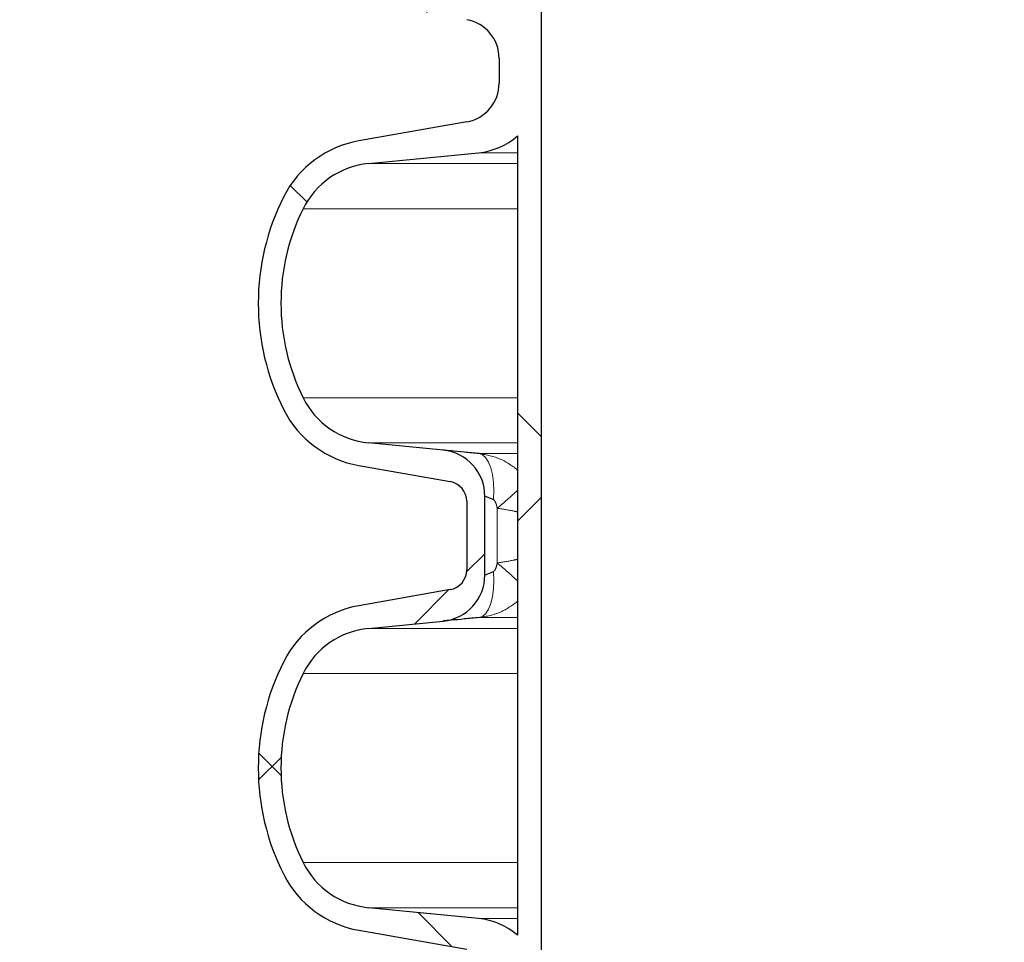
# Model space of a CAD drawing. Units: millimetres. Extents: x 15 to 735, y 5 to 292.
# Drawn here: x 119 to 127, y 192 to 199 of the extents above; entities that cross this region are included whole.
import ezdxf

# ---------------------------------------------------------------- set-up
doc = ezdxf.new("R2010")
doc.units = ezdxf.units.MM
for name, pattern in [('SLD-Dashed', [1.905, 1.27, -0.635]), ('SLD-Phantom', [12.699999999999998, 6.35, -1.27, 1.27, -1.27, 1.27, -1.27]), ('SLD-Solid', [0])]:
    doc.linetypes.add(name, pattern=pattern)
doc.layers.add('FUTURE_PIPES', color=9, linetype='SLD-Dashed')
doc.styles.add('SLDTEXTSTYLE0', font='GOTHIC.TTF', dxfattribs={"width": 0.913})
doc.dimstyles.new('SLDDIMSTYLE1', dxfattribs={"dimtxt": 3.5, "dimasz": 3.302, "dimexe": 0, "dimexo": 0.0625, "dimgap": 0.875, "dimtad": 1, "dimdec": 0, "dimlfac": 20, "dimrnd": 1e-09, "dimzin": 12, "dimdsep": 46, "dimtxsty": 'SLDTEXTSTYLE0', "dimsah": 1, "dimcen": 0.09, "dimadec": 0, "dimazin": 3, "dimtfac": 1, "dimtdec": 0, "dimtmove": 0, "dimatfit": 0, "dimfxl": 1, "dimfrac": 2, "dimtolj": 1, "dimtzin": 12, "dimarcsym": 0})
doc.dimstyles.new('SLDDIMSTYLE2', dxfattribs={"dimtxt": 3.5, "dimasz": 3.302, "dimexe": 0, "dimexo": 0.0625, "dimgap": 0.875, "dimtad": 1, "dimdec": 0, "dimlfac": 20, "dimrnd": 1e-09, "dimzin": 12, "dimdsep": 46, "dimtxsty": 'SLDTEXTSTYLE0', "dimsah": 1, "dimcen": 0.09, "dimadec": 0, "dimazin": 3, "dimtfac": 1, "dimtdec": 0, "dimtofl": 0, "dimtmove": 0, "dimatfit": 3, "dimfxl": 1, "dimfrac": 2, "dimtolj": 1, "dimtzin": 12, "dimarcsym": 0})

# ---------------------------------------------------------------- blocks, each defined once
blk = doc.blocks.new('_D_4')
at = {"color": 7, "linetype": 'SLD-Solid', "lineweight": 0}
for p, q in [((116.7376278082523, 170.45510567299), (116.7376278082523, 195.5179292715931)), ((123.9123481395748, 170.45510567299), (115.7376278082523, 170.45510567299)), ((116.7376278082523, 170.45510567299), (116.7376278082523, 162.56260567299)), ((123.9123481395748, 162.56260567299), (115.7376278082523, 162.56260567299)), ((116.7376278082523, 162.56260567299), (116.7376278082523, 156.21260567299))]:
    blk.add_line(p, q, dxfattribs=at)
at = {"color": 7, "linetype": 'SLD-Solid', "lineweight": 18}
for points in [[(116.7376278082523, 170.45510567299), (117.2456278082523, 173.75710567299), (116.2296278082523, 173.75710567299)], [(116.7376278082523, 162.56260567299), (116.2296278082523, 159.26060567299), (117.2456278082523, 159.26060567299)]]:
    blk.add_solid(points, dxfattribs=at)
at = {"color": 7, "linetype": 'SLD-Solid', "lineweight": 18, "insert": (112.2669248578754, 177.0457085229301), "char_height": 3.5, "attachment_point": 1, "rotation": 90.00000000000041, "style": 'SLDTEXTSTYLE0'}
blk.add_mtext('DN/OD*', dxfattribs=at)
blk = doc.blocks.new('_D_8')
at = {"color": 7, "linetype": 'SLD-Solid', "lineweight": 0}
blk.add_line((123.2547693426368, 206.2857793614068), (152.9547693426368, 206.2857793614068), dxfattribs=at)
at = {"color": 7, "linetype": 'SLD-Solid', "lineweight": 18}
for points in [[(123.2547693426368, 206.2857793614068), (126.5567693426368, 205.7777793614068), (126.5567693426368, 206.7937793614068)], [(152.9547693426368, 206.2857793614068), (149.6527693426368, 206.7937793614068), (149.6527693426368, 205.7777793614068)]]:
    blk.add_solid(points, dxfattribs=at)
at = {"color": 7, "linetype": 'SLD-Solid', "lineweight": 18, "char_height": 3.5, "attachment_point": 1, "style": 'SLDTEXTSTYLE0'}
for s, insert in [('%%c', (133.1126742798336, 210.7564824864069)), ('594', (138.3911116782077, 210.8099546630667))]:
    blk.add_mtext(s, dxfattribs=dict(at, insert=insert))
blk = doc.blocks.new('_D_13')
at = {"color": 7, "linetype": 'SLD-Solid', "lineweight": 0}
for p, q in [((147.4797693426368, 266.6801056729901), (172.4797693426368, 266.6801056729901)), ((171.4797693426368, 266.6801056729901), (171.4797693426368, 162.56260567299)), ((126.6322693426368, 162.56260567299), (172.4797693426368, 162.56260567299))]:
    blk.add_line(p, q, dxfattribs=at)
at = {"color": 7, "linetype": 'SLD-Solid', "lineweight": 18}
for points in [[(171.4797693426368, 266.6801056729901), (170.9717693426368, 263.37810567299), (171.9877693426368, 263.37810567299)], [(171.4797693426368, 162.56260567299), (171.9877693426368, 165.86460567299), (170.9717693426368, 165.86460567299)]]:
    blk.add_solid(points, dxfattribs=at)
at = {"color": 7, "linetype": 'SLD-Solid', "lineweight": 18, "insert": (167.0090663922598, 204.4093340701607), "char_height": 3.5, "attachment_point": 1, "rotation": 90.00000000000041, "style": 'SLDTEXTSTYLE0'}
blk.add_mtext('H', dxfattribs=at)

msp = doc.modelspace()

# ---------------------------------------------------------------- hatches: boundary and pattern name
at = {"layer": 'FUTURE_PIPES', "linetype": 'SLD-Solid', "lineweight": 18}
h = msp.add_hatch(dxfattribs=at)
h.set_pattern_fill('ANSI37', color=256, style=0)
h.set_pattern_definition([(45, (0, 0), (-2.245064030267288, 2.245064030267288), []), (135, (0, 0), (-2.245064030267288, -2.245064030267288), [])])
edge = h.paths.add_edge_path(flags=0)
edge.add_arc((122.0225514899808, 196.9927217721127), 0.7839999999999986, 100.0000000000007, 153.0685219318233)
edge.add_arc((122.8962693426368, 196.54885567299), 1.763999999999999, 153.0685219318211, 206.9314780681797)
edge.add_arc((122.0225514899808, 196.1049895738674), 0.7839999999999986, 206.9314780681813, 260.0000000000009)
edge.add_line((121.88641131869, 195.3329002955058), (122.5703165692868, 195.2123093475774))
edge.add_arc((122.5442693426368, 195.0645881846256), 0.15, -6.821210263296962e-13, 80.0000000000021, ccw=False)
edge.add_line((122.6942693426368, 195.0645881846256), (122.6942693426368, 194.5506231613544))
edge.add_arc((122.5442693426368, 194.5506231613544), 0.15, 279.999999999999, 360, ccw=False)
edge.add_line((122.5703165692868, 194.4029019984026), (121.88641131869, 194.2823110504742))
edge.add_arc((122.0225514899808, 193.5102217721126), 0.7839999999999986, 99.99999999999993, 153.0685219318214)
edge.add_arc((122.8962693426368, 193.06635567299), 1.763999999999999, 153.0685219318219, 206.9314780681797)
edge.add_arc((122.0225514899808, 192.6224895738674), 0.7839999999999986, 206.9314780681794, 260.0000000000029)
edge.add_line((121.88641131869, 191.8504002955058), (122.6943219068709, 191.7079438608095))
edge.add_arc((122.6432693426368, 191.4184103814239), 0.2939999999999987, -7.958078640513122e-13, 79.99999999999733, ccw=False)
edge.add_line((122.9372693426368, 191.4184103814239), (122.9372693426368, 191.2318009645561))
edge.add_arc((122.6432693426368, 191.2318009645561), 0.2939999999999987, 279.9999999999992, 360, ccw=False)
edge.add_line((122.6943219068708, 190.9422674851706), (121.88641131869, 190.7998110504742))
edge.add_arc((122.0225514899808, 190.0277217721126), 0.7839999999999986, 99.99999999999788, 153.0685219318214)
edge.add_arc((122.8962693426368, 189.58385567299), 1.763999999999999, 153.0685219318211, 206.9314780681789)
edge.add_arc((122.0225514899808, 189.1399895738674), 0.7839999999999986, 206.9314780681794, 260.0000000000029)
edge.add_line((121.88641131869, 188.3679002955058), (122.5703165692868, 188.2473093475774))
edge.add_arc((122.5442693426368, 188.0995881846256), 0.15, -7.958078640513122e-13, 80.00000000000023, ccw=False)
edge.add_line((122.6942693426368, 188.0995881846256), (122.6942693426368, 187.5856231613545))
edge.add_arc((122.5442693426368, 187.5856231613545), 0.15, 279.9999999999971, 360, ccw=False)
edge.add_line((122.5703165692868, 187.4379019984026), (121.88641131869, 187.3173110504742))
edge.add_arc((122.0225514899808, 186.5452217721126), 0.7839999999999986, 100.000000000001, 153.0685219318195)
edge.add_arc((122.8962693426368, 186.10135567299), 1.763999999999999, 153.0685219318211, 206.9314780681797)
edge.add_arc((122.0225514899808, 185.6574895738674), 0.7839999999999986, 206.9314780681794, 260.0000000000026)
edge.add_line((121.88641131869, 184.8854002955058), (122.6943219068709, 184.7429438608095))
edge.add_arc((122.6432693426368, 184.4534103814239), 0.2939999999999987, -7.958078640513122e-13, 79.99999999999733, ccw=False)
edge.add_line((122.9372693426368, 184.4534103814239), (122.9372693426368, 184.2668009645561))
edge.add_arc((122.6432693426368, 184.2668009645561), 0.2939999999999987, 280.00000000000466, 360, ccw=False)
edge.add_line((122.6943219068709, 183.9772674851706), (121.88641131869, 183.8348110504742))
edge.add_arc((122.0225514899808, 183.0627217721126), 0.7839999999999986, 99.99999999999788, 153.0685219318214)
edge.add_arc((122.8962693426368, 182.61885567299), 1.763999999999999, 153.0685219318211, 206.9314780681789)
edge.add_arc((122.0225514899808, 182.1749895738674), 0.7839999999999986, 206.9314780681794, 260.0000000000029)
edge.add_line((121.88641131869, 181.4029002955058), (122.5703165692868, 181.2823093475774))
edge.add_arc((122.5442693426368, 181.1345881846256), 0.15, -7.958078640513122e-13, 80.00000000000023, ccw=False)
edge.add_line((122.6942693426368, 181.1345881846256), (122.6942693426368, 180.6206231613545))
edge.add_arc((122.5442693426368, 180.6206231613545), 0.15, 279.9999999999971, 360, ccw=False)
edge.add_line((122.5703165692868, 180.4729019984026), (121.88641131869, 180.3523110504742))
edge.add_arc((122.0225514899808, 179.5802217721126), 0.7839999999999986, 100.000000000001, 153.0685219318195)
edge.add_arc((122.8962693426368, 179.13635567299), 1.763999999999999, 153.0685219318211, 206.9314780681797)
edge.add_arc((122.0225514899808, 178.6924895738674), 0.7839999999999986, 206.9314780681813, 260.0000000000029)
edge.add_line((121.88641131869, 177.9204002955058), (122.6943219068709, 177.7779438608095))
edge.add_arc((122.6432693426368, 177.4884103814239), 0.2939999999999987, -7.958078640513122e-13, 79.99999999999733, ccw=False)
edge.add_line((122.9372693426368, 177.4884103814239), (122.9372693426368, 177.3018009645562))
edge.add_arc((122.6432693426368, 177.3018009645562), 0.2939999999999987, 280.00000000000466, 360, ccw=False)
edge.add_line((122.6943219068709, 177.0122674851706), (121.88641131869, 176.8698110504742))
edge.add_arc((122.0225514899808, 176.0977217721126), 0.7839999999999986, 99.99999999999788, 153.0685219318214)
edge.add_arc((122.8962693426368, 175.65385567299), 1.763999999999999, 153.0685219318219, 206.9314780681797)
edge.add_arc((122.0225514899808, 175.2099895738674), 0.7839999999999986, 206.9314780681794, 260.0000000000029)
edge.add_line((121.88641131869, 174.4379002955058), (122.5703165692868, 174.3173093475774))
edge.add_arc((122.5442693426368, 174.1695881846256), 0.15, -7.958078640513122e-13, 80.00000000000023, ccw=False)
edge.add_line((122.6942693426368, 174.1695881846256), (122.6942693426368, 173.6556231613545))
edge.add_arc((122.5442693426368, 173.6556231613545), 0.15, 279.999999999999, 360, ccw=False)
edge.add_line((122.5703165692868, 173.5079019984026), (121.88641131869, 173.3873110504742))
edge.add_arc((122.0225514899808, 172.6152217721126), 0.7839999999999986, 100.000000000001, 153.0685219318214)
edge.add_arc((122.8962693426368, 172.17135567299), 1.763999999999999, 153.0685219318211, 206.9314780681797)
edge.add_arc((122.0225514899808, 171.7274895738674), 0.7839999999999986, 206.9314780681813, 260.0000000000029)
edge.add_line((121.88641131869, 170.9554002955058), (122.5757251266361, 170.83385567299))
edge.add_line((122.5757251266361, 170.83385567299), (123.2547693426368, 170.83385567299))
edge.add_line((123.2547693426368, 170.83385567299), (123.2547693426368, 243.56260567299))
edge.add_line((123.2547693426368, 243.56260567299), (123.0747693426368, 243.56260567299))
edge.add_line((123.0747693426368, 243.56260567299), (123.0747693426368, 240.5682128533802))
edge.add_arc((122.7312693426368, 240.1731685520671), 0.523500000000001, 48.99229926347201, 84.39999999999829)
edge.add_line((122.7823539906607, 240.6941700959576), (121.9583470002306, 240.7749646877759))
edge.add_arc((122.0182629006827, 241.3860343113648), 0.6140000000000019, 206.3725162335772, 264.4000000000005, ccw=False)
edge.add_arc((122.8962693426368, 241.82135567299), 1.594, 153.6274837664217, 206.3725162335784, ccw=False)
edge.add_arc((122.0182629006827, 242.2566770346152), 0.6140000000000019, 95.59999999999809, 153.6274837664195, ccw=False)
edge.add_line((121.9583470002306, 242.8677466582041), (122.5184842345035, 242.9226685942203))
edge.add_arc((122.4847693426368, 243.2665196609141), 0.3455, 275.5999999999996, 360.0000000000008)
edge.add_line((122.8302693426368, 243.2665196609141), (122.8302693426368, 243.56260567299))
edge.add_line((122.8302693426368, 243.56260567299), (122.6942693426368, 243.56260567299))
edge.add_line((122.6942693426368, 243.56260567299), (122.6942693426368, 243.3056231613544))
edge.add_arc((122.5442693426368, 243.3056231613544), 0.15, 279.999999999999, 360, ccw=False)
edge.add_line((122.5703165692868, 243.1579019984026), (121.88641131869, 243.0373110504742))
edge.add_arc((122.0225514899808, 242.2652217721126), 0.7839999999999986, 99.99999999999993, 153.0685219318214)
edge.add_arc((122.8962693426368, 241.82135567299), 1.763999999999999, 153.0685219318219, 206.9314780681797)
edge.add_arc((122.0225514899808, 241.3774895738674), 0.7839999999999986, 206.9314780681794, 260.0000000000009)
edge.add_line((121.88641131869, 240.6054002955058), (122.6943219068708, 240.4629438608095))
edge.add_arc((122.6432693426368, 240.1734103814239), 0.2939999999999987, -7.958078640513122e-13, 80, ccw=False)
edge.add_line((122.9372693426368, 240.1734103814239), (122.9372693426368, 239.9868009645561))
edge.add_arc((122.6432693426368, 239.9868009645561), 0.2939999999999987, 279.9999999999992, 360, ccw=False)
edge.add_line((122.6943219068708, 239.6972674851706), (121.88641131869, 239.5548110504742))
edge.add_arc((122.0225514899808, 238.7827217721126), 0.7839999999999986, 99.99999999999993, 153.0685219318214)
edge.add_arc((122.8962693426368, 238.33885567299), 1.763999999999999, 153.0685219318211, 206.9314780681797)
edge.add_arc((122.0225514899808, 237.8949895738674), 0.7839999999999986, 206.9314780681813, 260.0000000000009)
edge.add_line((121.88641131869, 237.1229002955058), (122.5703165692868, 237.0023093475774))
edge.add_arc((122.5442693426368, 236.8545881846256), 0.15, -7.958078640513122e-13, 80.00000000000023, ccw=False)
edge.add_line((122.6942693426368, 236.8545881846256), (122.6942693426368, 236.3406231613544))
edge.add_arc((122.5442693426368, 236.3406231613544), 0.15, 279.999999999999, 360, ccw=False)
edge.add_line((122.5703165692868, 236.1929019984026), (121.88641131869, 236.0723110504742))
edge.add_arc((122.0225514899808, 235.3002217721126), 0.7839999999999986, 99.99999999999993, 153.0685219318195)
edge.add_arc((122.8962693426368, 234.85635567299), 1.763999999999999, 153.0685219318211, 206.9314780681797)
edge.add_arc((122.0225514899808, 234.4124895738674), 0.7839999999999986, 206.9314780681794, 260.0000000000009)
edge.add_line((121.88641131869, 233.6404002955058), (122.6943219068708, 233.4979438608095))
edge.add_arc((122.6432693426368, 233.2084103814239), 0.2939999999999987, -7.958078640513122e-13, 80, ccw=False)
edge.add_line((122.9372693426368, 233.2084103814239), (122.9372693426368, 233.0218009645561))
edge.add_arc((122.6432693426368, 233.0218009645561), 0.2939999999999987, 279.9999999999992, 360, ccw=False)
edge.add_line((122.6943219068708, 232.7322674851706), (121.88641131869, 232.5898110504742))
edge.add_arc((122.0225514899808, 231.8177217721126), 0.7839999999999986, 99.99999999999993, 153.0685219318214)
edge.add_arc((122.8962693426368, 231.37385567299), 1.763999999999999, 153.0685219318211, 206.9314780681789)
edge.add_arc((122.0225514899808, 230.9299895738674), 0.7839999999999986, 206.9314780681794, 260.0000000000009)
edge.add_line((121.88641131869, 230.1579002955058), (122.5703165692868, 230.0373093475774))
edge.add_arc((122.5442693426368, 229.8895881846256), 0.15, -7.958078640513122e-13, 80.00000000000023, ccw=False)
edge.add_line((122.6942693426368, 229.8895881846256), (122.6942693426368, 229.3756231613545))
edge.add_arc((122.5442693426368, 229.3756231613545), 0.15, 279.9999999999952, 360, ccw=False)
edge.add_line((122.5703165692868, 229.2279019984026), (121.88641131869, 229.1073110504742))
edge.add_arc((122.0225514899808, 228.3352217721126), 0.7839999999999986, 99.99999999999993, 153.0685219318195)
edge.add_arc((122.8962693426368, 227.89135567299), 1.763999999999999, 153.0685219318211, 206.9314780681797)
edge.add_arc((122.0225514899808, 227.4474895738674), 0.7839999999999986, 206.9314780681813, 260.0000000000009)
edge.add_line((121.88641131869, 226.6754002955058), (122.6943219068708, 226.5329438608095))
edge.add_arc((122.6432693426368, 226.2434103814239), 0.2939999999999987, -7.958078640513122e-13, 80, ccw=False)
edge.add_line((122.9372693426368, 226.2434103814239), (122.9372693426368, 226.0568009645561))
edge.add_arc((122.6432693426368, 226.0568009645561), 0.2939999999999987, 280.0000000000001, 360, ccw=False)
edge.add_line((122.6943219068708, 225.7672674851706), (121.88641131869, 225.6248110504742))
edge.add_arc((122.0225514899808, 224.8527217721127), 0.7839999999999986, 99.99999999999926, 153.0685219318233)
edge.add_arc((122.8962693426368, 224.40885567299), 1.763999999999999, 153.0685219318219, 206.9314780681797)
edge.add_arc((122.0225514899808, 223.9649895738674), 0.7839999999999986, 206.9314780681794, 260.0000000000009)
edge.add_line((121.88641131869, 223.1929002955058), (122.5703165692868, 223.0723093475774))
edge.add_arc((122.5442693426368, 222.9245881846256), 0.15, -7.958078640513122e-13, 80.00000000000023, ccw=False)
edge.add_line((122.6942693426368, 222.9245881846256), (122.6942693426368, 222.4106231613545))
edge.add_arc((122.5442693426368, 222.4106231613545), 0.15, 279.9999999999952, 360, ccw=False)
edge.add_line((122.5703165692868, 222.2629019984026), (121.88641131869, 222.1423110504742))
edge.add_arc((122.0225514899808, 221.3702217721126), 0.7839999999999986, 100.0000000000003, 153.0685219318214)
edge.add_arc((122.8962693426368, 220.92635567299), 1.763999999999999, 153.0685219318211, 206.9314780681797)
edge.add_arc((122.0225514899808, 220.4824895738674), 0.7839999999999986, 206.9314780681813, 260.0000000000009)
edge.add_line((121.88641131869, 219.7104002955058), (122.6943219068708, 219.5679438608095))
edge.add_arc((122.6432693426368, 219.2784103814239), 0.2939999999999987, -7.958078640513122e-13, 80, ccw=False)
edge.add_line((122.9372693426368, 219.2784103814239), (122.9372693426368, 219.0918009645561))
edge.add_arc((122.6432693426368, 219.0918009645561), 0.2939999999999987, 279.9999999999992, 360, ccw=False)
edge.add_line((122.6943219068708, 218.8022674851706), (121.88641131869, 218.6598110504742))
edge.add_arc((122.0225514899808, 217.8877217721127), 0.7839999999999986, 99.99999999999926, 153.0685219318233)
edge.add_arc((122.8962693426368, 217.44385567299), 1.763999999999999, 153.0685219318219, 206.9314780681797)
edge.add_arc((122.0225514899808, 216.9999895738674), 0.7839999999999986, 206.9314780681794, 260.0000000000009)
edge.add_line((121.88641131869, 216.2279002955058), (122.5703165692868, 216.1073093475774))
edge.add_arc((122.5442693426368, 215.9595881846256), 0.15, -7.958078640513122e-13, 80.00000000000023, ccw=False)
edge.add_line((122.6942693426368, 215.9595881846256), (122.6942693426368, 215.4456231613544))
edge.add_arc((122.5442693426368, 215.4456231613544), 0.15, 279.999999999999, 360, ccw=False)
edge.add_line((122.5703165692868, 215.2979019984026), (121.88641131869, 215.1773110504742))
edge.add_arc((122.0225514899808, 214.4052217721126), 0.7839999999999986, 99.99999999999993, 153.0685219318233)
edge.add_arc((122.8962693426368, 213.96135567299), 1.763999999999999, 153.0685219318219, 206.9314780681797)
edge.add_arc((122.0225514899808, 213.5174895738674), 0.7839999999999986, 206.9314780681813, 260.0000000000009)
edge.add_line((121.88641131869, 212.7454002955058), (122.6943219068708, 212.6029438608095))
edge.add_arc((122.6432693426368, 212.3134103814239), 0.2939999999999987, -9.094947017729282e-13, 80.00000000000102, ccw=False)
edge.add_line((122.9372693426368, 212.3134103814239), (122.9372693426368, 212.1268009645561))
edge.add_arc((122.6432693426368, 212.1268009645561), 0.2939999999999987, 279.99999999999824, 360, ccw=False)
edge.add_line((122.6943219068708, 211.8372674851705), (121.88641131869, 211.6948110504742))
edge.add_arc((122.0225514899808, 210.9227217721126), 0.7839999999999986, 99.99999999999993, 153.0685219318195)
edge.add_arc((122.8962693426368, 210.47885567299), 1.763999999999999, 153.0685219318211, 206.9314780681797)
edge.add_arc((122.0225514899808, 210.0349895738674), 0.7839999999999986, 206.9314780681794, 260.0000000000005)
edge.add_line((121.88641131869, 209.2629002955058), (122.5703165692868, 209.1423093475774))
edge.add_arc((122.5442693426368, 208.9945881846256), 0.15, -6.821210263296962e-13, 80.0000000000021, ccw=False)
edge.add_line((122.6942693426368, 208.9945881846256), (122.6942693426368, 208.4806231613544))
edge.add_arc((122.5442693426368, 208.4806231613544), 0.15, 279.999999999999, 360, ccw=False)
edge.add_line((122.5703165692868, 208.3329019984026), (121.88641131869, 208.2123110504742))
edge.add_arc((122.0225514899808, 207.4402217721126), 0.7839999999999986, 99.99999999999993, 153.0685219318233)
edge.add_arc((122.8962693426368, 206.99635567299), 1.763999999999999, 153.0685219318219, 206.9314780681797)
edge.add_arc((122.0225514899808, 206.5524895738674), 0.7839999999999986, 206.9314780681813, 260.0000000000009)
edge.add_line((121.88641131869, 205.7804002955058), (122.6943219068708, 205.6379438608095))
edge.add_arc((122.6432693426368, 205.3484103814239), 0.2939999999999987, -9.094947017729282e-13, 80.00000000000102, ccw=False)
edge.add_line((122.9372693426368, 205.3484103814239), (122.9372693426368, 205.1618009645561))
edge.add_arc((122.6432693426368, 205.1618009645561), 0.2939999999999987, 279.99999999999824, 360, ccw=False)
edge.add_line((122.6943219068708, 204.8722674851705), (121.88641131869, 204.7298110504742))
edge.add_arc((122.0225514899808, 203.9577217721126), 0.7839999999999986, 100.0000000000003, 153.0685219318214)
edge.add_arc((122.8962693426368, 203.51385567299), 1.763999999999999, 153.0685219318211, 206.9314780681797)
edge.add_arc((122.0225514899808, 203.0699895738674), 0.7839999999999986, 206.9314780681813, 260.0000000000009)
edge.add_line((121.88641131869, 202.2979002955058), (122.5703165692868, 202.1773093475774))
edge.add_arc((122.5442693426368, 202.0295881846256), 0.15, -6.821210263296962e-13, 80.0000000000021, ccw=False)
edge.add_line((122.6942693426368, 202.0295881846256), (122.6942693426368, 201.5156231613544))
edge.add_arc((122.5442693426368, 201.5156231613544), 0.15, 279.999999999999, 360, ccw=False)
edge.add_line((122.5703165692868, 201.3679019984026), (121.88641131869, 201.2473110504742))
edge.add_arc((122.0225514899808, 200.4752217721126), 0.7839999999999986, 99.99999999999993, 153.0685219318214)
edge.add_arc((122.8962693426368, 200.03135567299), 1.763999999999999, 153.0685219318219, 206.9314780681797)
edge.add_arc((122.0225514899808, 199.5874895738674), 0.7839999999999986, 206.9314780681794, 260.0000000000009)
edge.add_line((121.88641131869, 198.8154002955058), (122.6943219068708, 198.6729438608095))
edge.add_arc((122.6432693426368, 198.3834103814239), 0.2939999999999987, -7.958078640513122e-13, 80, ccw=False)
edge.add_line((122.9372693426368, 198.3834103814239), (122.9372693426368, 198.1968009645561))
edge.add_arc((122.6432693426368, 198.1968009645561), 0.2939999999999987, 279.99999999999824, 360, ccw=False)
edge.add_line((122.6943219068708, 197.9072674851705), (121.88641131869, 197.7648110504742))
edge = h.paths.add_edge_path(flags=0)
edge.add_arc((122.4847693426368, 236.893691685066), 0.3455, 0, 84.40000000000126)
edge.add_line((122.5184842345035, 237.2375427517597), (121.9583470002306, 237.2924646877759))
edge.add_arc((122.0182629006827, 237.9035343113648), 0.6140000000000019, 206.3725162335797, 264.400000000001, ccw=False)
edge.add_arc((122.8962693426368, 238.33885567299), 1.594, 153.6274837664208, 206.3725162335775, ccw=False)
edge.add_arc((122.0182629006827, 238.7741770346153), 0.6140000000000019, 95.59999999999872, 153.6274837664219, ccw=False)
edge.add_line((121.9583470002306, 239.3852466582041), (122.7823539906607, 239.4660412500225))
edge.add_arc((122.7312693426368, 239.9870427939129), 0.523500000000001, 275.6000000000028, 311.0077007365309)
edge.add_line((123.0747693426368, 239.5919984925998), (123.0747693426368, 233.6032128533803))
edge.add_arc((122.7312693426368, 233.2081685520671), 0.523500000000001, 48.99229926347201, 84.39999999999797)
edge.add_line((122.7823539906607, 233.7291700959576), (121.9583470002306, 233.8099646877759))
edge.add_arc((122.0182629006827, 234.4210343113648), 0.6140000000000019, 206.3725162335772, 264.4000000000005, ccw=False)
edge.add_arc((122.8962693426368, 234.85635567299), 1.594, 153.6274837664217, 206.3725162335784, ccw=False)
edge.add_arc((122.0182629006827, 235.2916770346152), 0.6140000000000019, 95.59999999999837, 153.6274837664219, ccw=False)
edge.add_line((121.9583470002306, 235.9027466582041), (122.5184842345035, 235.9576685942203))
edge.add_arc((122.4847693426368, 236.3015196609141), 0.3455, 275.5999999999996, 360.0000000000008)
edge.add_line((122.8302693426368, 236.3015196609141), (122.8302693426368, 236.893691685066))
edge = h.paths.add_edge_path(flags=0)
edge.add_arc((122.4847693426368, 229.928691685066), 0.3455, 0, 84.40000000000126)
edge.add_line((122.5184842345035, 230.2725427517597), (121.9583470002306, 230.3274646877759))
edge.add_arc((122.0182629006827, 230.9385343113648), 0.6140000000000019, 206.3725162335797, 264.40000000000236, ccw=False)
edge.add_arc((122.8962693426368, 231.37385567299), 1.594, 153.6274837664208, 206.3725162335775, ccw=False)
edge.add_arc((122.0182629006827, 231.8091770346153), 0.6140000000000019, 95.59999999999872, 153.6274837664219, ccw=False)
edge.add_line((121.9583470002306, 232.4202466582041), (122.7823539906607, 232.5010412500225))
edge.add_arc((122.7312693426368, 233.022042793913), 0.523500000000001, 275.6000000000025, 311.0077007365288)
edge.add_line((123.0747693426368, 232.6269984925998), (123.0747693426368, 226.6382128533803))
edge.add_arc((122.7312693426368, 226.2431685520671), 0.523500000000001, 48.99229926347201, 84.39999999999642)
edge.add_line((122.7823539906607, 226.7641700959576), (121.9583470002306, 226.8449646877759))
edge.add_arc((122.0182629006827, 227.4560343113648), 0.6140000000000019, 206.3725162335772, 264.3999999999992, ccw=False)
edge.add_arc((122.8962693426368, 227.89135567299), 1.594, 153.6274837664217, 206.3725162335784, ccw=False)
edge.add_arc((122.0182629006827, 228.3266770346153), 0.6140000000000019, 95.59999999999741, 153.6274837664243, ccw=False)
edge.add_line((121.9583470002306, 228.9377466582041), (122.5184842345035, 228.9926685942204))
edge.add_arc((122.4847693426368, 229.3365196609141), 0.3455, 275.6, 360.0000000000008)
edge.add_line((122.8302693426368, 229.3365196609141), (122.8302693426368, 229.928691685066))
edge = h.paths.add_edge_path(flags=0)
edge.add_arc((122.4847693426368, 222.963691685066), 0.3455, 0, 84.40000000000079)
edge.add_line((122.5184842345035, 223.3075427517597), (121.9583470002306, 223.3624646877759))
edge.add_arc((122.0182629006827, 223.9735343113648), 0.6140000000000019, 206.3725162335796, 264.4000000000021, ccw=False)
edge.add_arc((122.8962693426368, 224.40885567299), 1.594, 153.6274837664217, 206.3725162335784, ccw=False)
edge.add_arc((122.0182629006827, 224.8441770346153), 0.6140000000000019, 95.60000000000002, 153.6274837664219, ccw=False)
edge.add_line((121.9583470002306, 225.4552466582041), (122.7823539906607, 225.5360412500225))
edge.add_arc((122.7312693426368, 226.057042793913), 0.523500000000001, 275.6000000000025, 311.0077007365288)
edge.add_line((123.0747693426368, 225.6619984925998), (123.0747693426368, 219.6732128533802))
edge.add_arc((122.7312693426368, 219.2781685520671), 0.523500000000001, 48.99229926347201, 84.39999999999642)
edge.add_line((122.7823539906607, 219.7991700959575), (121.9583470002306, 219.8799646877759))
edge.add_arc((122.0182629006827, 220.4910343113648), 0.6140000000000019, 206.3725162335772, 264.3999999999992, ccw=False)
edge.add_arc((122.8962693426368, 220.92635567299), 1.594, 153.6274837664217, 206.3725162335784, ccw=False)
edge.add_arc((122.0182629006827, 221.3616770346153), 0.6140000000000019, 95.59999999999741, 153.6274837664243, ccw=False)
edge.add_line((121.9583470002306, 221.9727466582041), (122.5184842345035, 222.0276685942204))
edge.add_arc((122.4847693426368, 222.3715196609141), 0.3455, 275.6, 360.0000000000008)
edge.add_line((122.8302693426368, 222.3715196609141), (122.8302693426368, 222.963691685066))
edge = h.paths.add_edge_path(flags=0)
edge.add_arc((122.4847693426368, 215.998691685066), 0.3455, 0, 84.40000000000079)
edge.add_line((122.5184842345035, 216.3425427517597), (121.9583470002307, 216.3974646877759))
edge.add_arc((122.0182629006827, 217.0085343113648), 0.6140000000000019, 206.3725162335796, 264.4000000000047, ccw=False)
edge.add_arc((122.8962693426368, 217.44385567299), 1.594, 153.6274837664217, 206.3725162335784, ccw=False)
edge.add_arc((122.0182629006827, 217.8791770346153), 0.6140000000000019, 95.59999999999968, 153.6274837664219, ccw=False)
edge.add_line((121.9583470002306, 218.4902466582041), (122.7823539906607, 218.5710412500225))
edge.add_arc((122.7312693426368, 219.092042793913), 0.523500000000001, 275.6000000000025, 311.0077007365288)
edge.add_line((123.0747693426368, 218.6969984925998), (123.0747693426368, 212.7082128533803))
edge.add_arc((122.7312693426368, 212.3131685520671), 0.523500000000001, 48.99229926347405, 84.39999999999674)
edge.add_line((122.7823539906607, 212.8341700959576), (121.9583470002306, 212.9149646877759))
edge.add_arc((122.0182629006827, 213.5260343113648), 0.6140000000000019, 206.3725162335796, 264.3999999999994, ccw=False)
edge.add_arc((122.8962693426368, 213.96135567299), 1.594, 153.6274837664208, 206.3725162335784, ccw=False)
edge.add_arc((122.0182629006827, 214.3966770346152), 0.6140000000000019, 95.59999999999968, 153.6274837664195, ccw=False)
edge.add_line((121.9583470002306, 215.0077466582041), (122.5184842345035, 215.0626685942204))
edge.add_arc((122.4847693426368, 215.4065196609141), 0.3455, 275.6, 360.0000000000008)
edge.add_line((122.8302693426368, 215.4065196609141), (122.8302693426368, 215.998691685066))
edge = h.paths.add_edge_path(flags=0)
edge.add_arc((122.4847693426368, 209.033691685066), 0.3455, 0, 84.40000000000079)
edge.add_line((122.5184842345035, 209.3775427517597), (121.9583470002307, 209.4324646877759))
edge.add_arc((122.0182629006827, 210.0435343113648), 0.6140000000000019, 206.3725162335772, 264.4000000000047, ccw=False)
edge.add_arc((122.8962693426368, 210.47885567299), 1.594, 153.6274837664217, 206.3725162335775, ccw=False)
edge.add_arc((122.0182629006827, 210.9141770346152), 0.6140000000000019, 95.59999999999968, 153.6274837664219, ccw=False)
edge.add_line((121.9583470002306, 211.5252466582041), (122.7823539906607, 211.6060412500225))
edge.add_arc((122.7312693426368, 212.1270427939129), 0.523500000000001, 275.6000000000044, 311.0077007365288)
edge.add_line((123.0747693426368, 211.7319984925998), (123.0747693426368, 205.7432128533803))
edge.add_arc((122.7312693426368, 205.3481685520671), 0.523500000000001, 48.99229926347405, 84.39999999999674)
edge.add_line((122.7823539906607, 205.8691700959576), (121.9583470002306, 205.9499646877759))
edge.add_arc((122.0182629006827, 206.5610343113648), 0.6140000000000019, 206.3725162335797, 264.3999999999992, ccw=False)
edge.add_arc((122.8962693426368, 206.99635567299), 1.594, 153.6274837664208, 206.3725162335784, ccw=False)
edge.add_arc((122.0182629006827, 207.4316770346152), 0.6140000000000019, 95.59999999999968, 153.6274837664195, ccw=False)
edge.add_line((121.9583470002306, 208.0427466582041), (122.5184842345035, 208.0976685942204))
edge.add_arc((122.4847693426368, 208.4415196609141), 0.3455, 275.6, 360.0000000000008)
edge.add_line((122.8302693426368, 208.4415196609141), (122.8302693426368, 209.033691685066))
edge = h.paths.add_edge_path(flags=0)
edge.add_arc((122.4847693426368, 202.068691685066), 0.3455, 0, 84.40000000000079)
edge.add_line((122.5184842345035, 202.4125427517597), (121.9583470002307, 202.4674646877759))
edge.add_arc((122.0182629006827, 203.0785343113648), 0.6140000000000019, 206.3725162335772, 264.4000000000047, ccw=False)
edge.add_arc((122.8962693426368, 203.51385567299), 1.594, 153.6274837664217, 206.3725162335775, ccw=False)
edge.add_arc((122.0182629006827, 203.9491770346153), 0.6140000000000019, 95.60000000000002, 153.6274837664243, ccw=False)
edge.add_line((121.9583470002306, 204.5602466582041), (122.7823539906607, 204.6410412500225))
edge.add_arc((122.7312693426368, 205.1620427939129), 0.523500000000001, 275.6000000000047, 311.0077007365329)
edge.add_line((123.0747693426368, 204.7669984925998), (123.0747693426368, 198.7782128533803))
edge.add_arc((122.7312693426368, 198.3831685520671), 0.523500000000001, 48.99229926347405, 84.39999999999674)
edge.add_line((122.7823539906607, 198.9041700959576), (121.9583470002306, 198.9849646877759))
edge.add_arc((122.0182629006827, 199.5960343113648), 0.6140000000000019, 206.3725162335797, 264.3999999999992, ccw=False)
edge.add_arc((122.8962693426368, 200.03135567299), 1.594, 153.6274837664217, 206.3725162335793, ccw=False)
edge.add_arc((122.0182629006827, 200.4666770346153), 0.6140000000000019, 95.60000000000002, 153.6274837664219, ccw=False)
edge.add_line((121.9583470002306, 201.0777466582041), (122.5184842345035, 201.1326685942203))
edge.add_arc((122.4847693426368, 201.4765196609141), 0.3455, 275.5999999999996, 360.0000000000008)
edge.add_line((122.8302693426368, 201.4765196609141), (122.8302693426368, 202.068691685066))
edge = h.paths.add_edge_path(flags=0)
edge.add_arc((122.4847693426368, 195.103691685066), 0.3455, 0, 84.40000000000079)
edge.add_line((122.5184842345035, 195.4475427517597), (121.9583470002307, 195.5024646877759))
edge.add_arc((122.0182629006827, 196.1135343113648), 0.6140000000000019, 206.3725162335772, 264.4000000000047, ccw=False)
edge.add_arc((122.8962693426368, 196.54885567299), 1.594, 153.6274837664217, 206.3725162335775, ccw=False)
edge.add_arc((122.0182629006827, 196.9841770346153), 0.6140000000000019, 95.60000000000002, 153.6274837664243, ccw=False)
edge.add_line((121.9583470002306, 197.5952466582041), (122.7823539906607, 197.6760412500225))
edge.add_arc((122.7312693426368, 198.1970427939129), 0.523500000000001, 275.6000000000044, 311.0077007365309)
edge.add_line((123.0747693426368, 197.8019984925998), (123.0747693426368, 191.8132128533802))
edge.add_arc((122.7312693426368, 191.4181685520671), 0.523500000000001, 48.99229926347201, 84.39999999999674)
edge.add_line((122.7823539906607, 191.9391700959576), (121.9583470002306, 192.0199646877759))
edge.add_arc((122.0182629006827, 192.6310343113648), 0.6140000000000019, 206.3725162335772, 264.3999999999992, ccw=False)
edge.add_arc((122.8962693426368, 193.06635567299), 1.594, 153.6274837664217, 206.3725162335784, ccw=False)
edge.add_arc((122.0182629006827, 193.5016770346152), 0.6140000000000019, 95.59999999999951, 153.6274837664195, ccw=False)
edge.add_line((121.9583470002306, 194.1127466582041), (122.5184842345035, 194.1676685942203))
edge.add_arc((122.4847693426368, 194.5115196609141), 0.3455, 275.5999999999996, 360.0000000000008)
edge.add_line((122.8302693426368, 194.5115196609141), (122.8302693426368, 195.103691685066))
edge = h.paths.add_edge_path(flags=0)
edge.add_arc((122.4847693426368, 188.138691685066), 0.3455, 0, 84.40000000000126)
edge.add_line((122.5184842345035, 188.4825427517597), (121.9583470002306, 188.5374646877759))
edge.add_arc((122.0182629006827, 189.1485343113648), 0.6140000000000019, 206.3725162335797, 264.3999999999997, ccw=False)
edge.add_arc((122.8962693426368, 189.58385567299), 1.594, 153.6274837664208, 206.3725162335775, ccw=False)
edge.add_arc((122.0182629006827, 190.0191770346153), 0.6140000000000019, 95.60000000000002, 153.6274837664219, ccw=False)
edge.add_line((121.9583470002306, 190.6302466582041), (122.7823539906607, 190.7110412500225))
edge.add_arc((122.7312693426368, 191.232042793913), 0.523500000000001, 275.6000000000041, 311.0077007365288)
edge.add_line((123.0747693426368, 190.8369984925998), (123.0747693426368, 184.8482128533803))
edge.add_arc((122.7312693426368, 184.4531685520671), 0.523500000000001, 48.99229926347201, 84.39999999999642)
edge.add_line((122.7823539906607, 184.9741700959576), (121.9583470002306, 185.0549646877759))
edge.add_arc((122.0182629006827, 185.6660343113648), 0.6140000000000019, 206.3725162335749, 264.3999999999992, ccw=False)
edge.add_arc((122.8962693426368, 186.10135567299), 1.594, 153.6274837664217, 206.3725162335775, ccw=False)
edge.add_arc((122.0182629006827, 186.5366770346153), 0.6140000000000019, 95.59999999999968, 153.6274837664219, ccw=False)
edge.add_line((121.9583470002306, 187.1477466582041), (122.5184842345035, 187.2026685942204))
edge.add_arc((122.4847693426368, 187.5465196609141), 0.3455, 275.6, 360.0000000000008)
edge.add_line((122.8302693426368, 187.5465196609141), (122.8302693426368, 188.138691685066))
edge = h.paths.add_edge_path(flags=0)
edge.add_arc((122.4847693426368, 181.173691685066), 0.3455, 0, 84.40000000000126)
edge.add_line((122.5184842345035, 181.5175427517597), (121.9583470002306, 181.5724646877759))
edge.add_arc((122.0182629006827, 182.1835343113648), 0.6140000000000019, 206.3725162335796, 264.3999999999994, ccw=False)
edge.add_arc((122.8962693426368, 182.61885567299), 1.594, 153.6274837664208, 206.3725162335775, ccw=False)
edge.add_arc((122.0182629006827, 183.0541770346153), 0.6140000000000019, 95.60000000000002, 153.6274837664219, ccw=False)
edge.add_line((121.9583470002306, 183.6652466582041), (122.7823539906607, 183.7460412500225))
edge.add_arc((122.7312693426368, 184.267042793913), 0.523500000000001, 275.6000000000041, 311.0077007365288)
edge.add_line((123.0747693426368, 183.8719984925998), (123.0747693426368, 177.8832128533802))
edge.add_arc((122.7312693426368, 177.4881685520671), 0.523500000000001, 48.99229926346997, 84.39999999999642)
edge.add_line((122.7823539906607, 178.0091700959576), (121.9583470002306, 178.0899646877759))
edge.add_arc((122.0182629006827, 178.7010343113648), 0.6140000000000019, 206.3725162335749, 264.3999999999992, ccw=False)
edge.add_arc((122.8962693426368, 179.13635567299), 1.594, 153.6274837664217, 206.3725162335775, ccw=False)
edge.add_arc((122.0182629006827, 179.5716770346152), 0.6140000000000019, 95.59999999999968, 153.6274837664219, ccw=False)
edge.add_line((121.9583470002306, 180.1827466582041), (122.5184842345035, 180.2376685942204))
edge.add_arc((122.4847693426368, 180.5815196609141), 0.3455, 275.6, 360.0000000000008)
edge.add_line((122.8302693426368, 180.5815196609141), (122.8302693426368, 181.173691685066))
edge = h.paths.add_edge_path(flags=0)
edge.add_arc((122.4847693426368, 174.208691685066), 0.3455, 0, 84.40000000000079)
edge.add_line((122.5184842345035, 174.5525427517597), (121.9583470002306, 174.6074646877759))
edge.add_arc((122.0182629006827, 175.2185343113648), 0.6140000000000019, 206.3725162335796, 264.3999999999994, ccw=False)
edge.add_arc((122.8962693426368, 175.65385567299), 1.594, 153.6274837664217, 206.3725162335784, ccw=False)
edge.add_arc((122.0182629006827, 176.0891770346153), 0.6140000000000019, 95.60000000000002, 153.6274837664219, ccw=False)
edge.add_line((121.9583470002306, 176.7002466582041), (122.7823539906607, 176.7810412500225))
edge.add_arc((122.7312693426368, 177.302042793913), 0.523500000000001, 275.6000000000041, 311.0077007365288)
edge.add_line((123.0747693426368, 176.9069984925998), (123.0747693426368, 170.9182128533803))
edge.add_arc((122.7312693426368, 170.5231685520671), 0.523500000000001, 48.99229926347405, 84.39999999999674)
edge.add_line((122.7823539906607, 171.0441700959576), (121.9583470002306, 171.1249646877759))
edge.add_arc((122.0182629006827, 171.7360343113648), 0.6140000000000019, 206.3725162335773, 264.3999999999994, ccw=False)
edge.add_arc((122.8962693426368, 172.17135567299), 1.594, 153.6274837664217, 206.3725162335775, ccw=False)
edge.add_arc((122.0182629006827, 172.6066770346152), 0.6140000000000019, 95.59999999999968, 153.6274837664219, ccw=False)
edge.add_line((121.9583470002306, 173.2177466582041), (122.5184842345035, 173.2726685942204))
edge.add_arc((122.4847693426368, 173.6165196609141), 0.3455, 275.6, 360.0000000000008)
edge.add_line((122.8302693426368, 173.6165196609141), (122.8302693426368, 174.208691685066))

# ---------------------------------------------------------------- linework, layer by layer
at = {"color": 7, "linetype": 'SLD-Solid', "lineweight": 25}
for p, q in [((123.2547693426368, 170.83385567299), (123.2547693426368, 243.56260567299)), ((122.9372693426368, 198.3834103814239), (122.9372693426368, 198.1968009645561)), ((122.6943219068708, 197.9072674851705), (121.88641131869, 197.7648110504742)), ((123.0747693426368, 197.8019984925998), (123.0747693426368, 191.8132128533802)), ((121.9583470002306, 197.5952466582041), (122.7823539906607, 197.6760412500225)), ((122.5184842345035, 195.4475427517597), (121.9583470002307, 195.5024646877759)), ((121.88641131869, 195.3329002955058), (122.5703165692868, 195.2123093475774)), ((122.8302693426368, 194.5115196609141), (122.8302693426368, 195.103691685066)), ((122.6942693426368, 195.0645881846256), (122.6942693426368, 194.5506231613544)), ((122.5703165692868, 194.4029019984026), (121.88641131869, 194.2823110504742)), ((121.9583470002306, 194.1127466582041), (122.5184842345035, 194.1676685942203)), ((122.7823539906607, 191.9391700959576), (121.9583470002306, 192.0199646877759)), ((121.88641131869, 191.8504002955058), (122.6943219068709, 191.7079438608095))]:
    msp.add_line(p, q, dxfattribs=at)
at = {"color": 8, "linetype": 'SLD-Phantom', "lineweight": 18}
for p, q in [((123.0747693426368, 197.6760412500225), (122.7823539906607, 197.6760412500225)), ((123.0747693426368, 197.5952466582041), (121.9583470002306, 197.5952466582041)), ((123.0747693426368, 197.2569191938376), (121.4681649870503, 197.2569191938376)), ((123.0747693426368, 195.8407921521425), (121.4681649870503, 195.8407921521425)), ((123.0747693426368, 195.5024646877759), (121.9583470002307, 195.5024646877759)), ((123.0747693426368, 195.4216700959576), (122.7879186338801, 195.4216700959576)), ((122.9228357692562, 194.6025605989496), (122.9228357692562, 195.0126507470304)), ((123.0747693426368, 194.1935412500224), (122.7879186338801, 194.1935412500224)), ((123.0747693426368, 194.1127466582041), (121.9583470002306, 194.1127466582041)), ((123.0747693426368, 193.7744191938376), (121.4681649870503, 193.7744191938376)), ((123.0747693426368, 192.3582921521424), (121.4681649870503, 192.3582921521424)), ((123.0747693426368, 192.0199646877759), (121.9583470002306, 192.0199646877759)), ((123.0747693426368, 191.9391700959576), (122.7823539906607, 191.9391700959576))]:
    msp.add_line(p, q, dxfattribs=at)
at = {"color": 8, "linetype": 'SLD-Phantom', "lineweight": 18, "flags": 128}
for points in [[(122.8939837975916, 195.0778190292638), (122.8967341048673, 195.1431920304405), (122.8942947874045, 195.2061845529283), (122.8867546699953, 195.2645028002877), (122.8743883168861, 195.3160231841487), (122.857646033853, 195.3588696521103), (122.8371374708625, 195.3914820019171), (122.8136094224053, 195.4126726943356), (122.7879186338801, 195.4216700959576)], [(122.8939837975916, 194.5373923167162), (122.8967341048673, 194.4720193155395), (122.8942947874045, 194.4090267930517), (122.8867546699953, 194.3507085456923), (122.8743883168861, 194.2991881618313), (122.857646033853, 194.2563416938697), (122.8371374708625, 194.2237293440629), (122.8136094224053, 194.2025386516444), (122.7879186338801, 194.1935412500224)]]:
    msp.add_lwpolyline(points, dxfattribs=at)
at = {"color": 7, "linetype": 'SLD-Solid', "lineweight": 25}
for centre, radius, start, end in [((122.6432693426368, 198.3834103814239), 0.2939999999999969, 0, 80.00000000000082), ((122.6432693426368, 198.1968009645561), 0.2940000000000059, 279.999999999999, 0), ((122.0225514899808, 196.9927217721127), 0.783999999999991, 100.0000000000007, 153.0685219318233), ((122.7312693426368, 198.1970427939129), 0.5234999999999875, 275.6000000000044, 311.0077007365309), ((122.0182629006827, 196.9841770346153), 0.6139999999999891, 95.60000000000083, 153.6274837664251), ((122.8962693426368, 196.54885567299), 1.764000000000006, 153.0685219318211, 206.9314780681797), ((122.8962693426368, 196.54885567299), 1.59399999999999, 153.6274837664225, 206.3725162335783), ((122.0182629006827, 196.1135343113648), 0.6140000000000119, 206.3725162335781, 264.4000000000055), ((122.0225514899808, 196.1049895738674), 0.7840000000000199, 206.9314780681813, 260.0000000000009), ((122.4847693426368, 195.103691685066), 0.3455000000000013, 0, 84.40000000000079), ((122.5442693426368, 195.0645881846256), 0.1500000000000214, 0, 80.0000000000029), ((122.4847693426368, 194.5115196609141), 0.3455000000000071, 275.5999999999996, 0), ((122.5442693426368, 194.5506231613544), 0.1499999999999934, 279.9999999999998, 0), ((122.0225514899808, 193.5102217721126), 0.7840000000000199, 99.99999999999993, 153.0685219318214), ((122.0182629006827, 193.5016770346152), 0.6140000000000457, 95.6000000000003, 153.6274837664204), ((122.8962693426368, 193.06635567299), 1.764000000000006, 153.0685219318219, 206.9314780681797), ((122.8962693426368, 193.06635567299), 1.594000000000002, 153.6274837664225, 206.3725162335792), ((122.0182629006827, 192.6310343113648), 0.6139999999999952, 206.3725162335781, 264.4), ((122.0225514899808, 192.6224895738674), 0.784000000000015, 206.9314780681794, 260.0000000000029), ((122.7312693426368, 191.4181685520671), 0.523500000000009, 48.99229926347201, 84.39999999999674)]:
    msp.add_arc(centre, radius, start, end, dxfattribs=at)
at = {"color": 8, "linetype": 'SLD-Phantom', "lineweight": 18}
for centre, radius, start, end in [((121.0826315724763, 197.2545495268191), 2.900424386993089, 309.3799692027749, 313.4173302719767), ((121.0826315724809, 192.3606618191665), 2.900424386985848, 46.58266972801356, 50.62003079722585)]:
    msp.add_arc(centre, radius, start, end, dxfattribs=at)
at = {"color": 7, "linetype": 'SLD-Solid', "lineweight": 25}
for points, knots in [([(122.7879186338801, 195.4216700959576), (122.7496848354315, 195.425364238081), (122.667007827284, 195.4333524744277), (122.5740656018626, 195.4422455830761), (122.524830842917, 195.4469387549183), (122.5201915451161, 195.4473802696669), (122.5184842345035, 195.4475427517597)], [0, 0, 0, 0, 0.2501424258788177, 0.5409095674918188, 0.831049869794235, 1, 1, 1, 1]), ([(122.7879186338801, 194.1935412500224), (122.7496848354315, 194.189847107899), (122.667007827284, 194.1818588715524), (122.5740656018626, 194.172965762904), (122.5248308429171, 194.1682725910617), (122.5201915451161, 194.1678310763131), (122.5184842345035, 194.1676685942203)], [0, 0, 0, 0, 0.2501424258791366, 0.5409095674925116, 0.8310498697952995, 1, 1, 1, 1])]:
    msp.add_open_spline(points, degree=3, knots=knots, dxfattribs=at)
at = {"color": 8, "linetype": 'SLD-Phantom', "lineweight": 18}
for points, knots in [([(123.0811604653542, 195.2957128533803), (123.0381798574793, 195.3274719962833), (122.9501017040818, 195.3925545253282), (122.8428390018656, 195.4118106337395), (122.7879186338801, 195.4216700959576)], [0, 0, 0, 0, 0.4879826179020056, 1, 1, 1, 1]), ([(122.8302693426368, 195.103691685066), (122.8306748240854, 195.1035284993244), (122.8317826709903, 195.1030826470682), (122.8435978212087, 195.0983201560089), (122.865708360003, 195.0893724503675), (122.8849723117033, 195.0815011470352), (122.8939837975916, 195.0778190292638)], [0, 0, 0, 0, 0.1649483040143785, 0.4506678879913432, 0.7430278765048586, 0.9999999999999999, 0.9999999999999999, 0.9999999999999999, 0.9999999999999999]), ([(122.8939837975916, 195.0778190292638), (122.8958762193907, 195.0766832635126), (122.9007110099773, 195.0737815903415), (122.9104567463109, 195.0589875828694), (122.9175306819056, 195.0377900124784), (122.9213772778069, 195.0195621136626), (122.9228357692562, 195.0126507470304)], [0, 0, 0, 0, 0.09449469664103373, 0.2414166175981692, 0.7123723403428951, 1, 1, 1, 1]), ([(122.9228357692562, 195.0126507470304), (122.9668366111481, 195.0056400629737), (123.0205063144561, 194.9970888326532), (123.067213204912, 194.9870499900385), (123.0756276812956, 194.9852414430923)], [0, 0, 0, 0, 0.8198450742191998, 1, 1, 1, 1]), ([(122.8939837975916, 194.5373923167162), (122.8958762193907, 194.5385280824675), (122.9007110099773, 194.5414297556385), (122.9104567463109, 194.5562237631107), (122.9175306819056, 194.5774213335017), (122.9213772778069, 194.5956492323174), (122.9228357692562, 194.6025605989496)], [0, 0, 0, 0, 0.09449469664103523, 0.2414166175982907, 0.7123723403427437, 0.9999999999999999, 0.9999999999999999, 0.9999999999999999, 0.9999999999999999]), ([(122.9228357692562, 194.6025605989496), (122.9668366111481, 194.6095712830063), (123.0205063144564, 194.6181225133268), (123.0672132049125, 194.6281613559417), (123.0756276812963, 194.6299699028879)], [0, 0, 0, 0, 0.8198450742151112, 0.9999999999999999, 0.9999999999999999, 0.9999999999999999, 0.9999999999999999]), ([(122.8302693426368, 194.5115196609141), (122.8306748240854, 194.5116828466556), (122.8317826709904, 194.5121286989119), (122.8435978212087, 194.5168911899711), (122.865708360003, 194.5258388956126), (122.8849723117033, 194.5337101989449), (122.8939837975916, 194.5373923167162)], [0, 0, 0, 0, 0.1649483040088528, 0.4506678879876946, 0.7430278765031878, 1, 1, 1, 1]), ([(123.0811604653542, 194.3194984925998), (123.0381798574793, 194.2877393496967), (122.9501017040818, 194.2226568206519), (122.8428390018656, 194.2034007122406), (122.7879186338801, 194.1935412500224)], [0, 0, 0, 0, 0.4879826179020094, 1, 1, 1, 1])]:
    msp.add_open_spline(points, degree=3, knots=knots, dxfattribs=at)

# ---------------------------------------------------------------- dimensions: what is measured, and where the dimension line sits
at = {"color": 7, "linetype": 'SLD-Solid', "lineweight": 18}
dim = msp.add_linear_dim(base=(171.4797693426368, 162.56260567299), p1=(146.4797693426368, 266.6801056729901), p2=(125.6322693426368, 162.56260567299), angle=90.0000000000002, dimstyle='SLDDIMSTYLE2', dxfattribs=at)
dim.commit()
dim.dimension.update_dxf_attribs({"geometry": '_D_13', "text_midpoint": (171.4797693426368, 206.0037784577531), "dimtype": 160})
dim = msp.add_linear_dim(base=(152.9547693426368, 206.2857793614068), p1=(123.2547693426368, 170.83385567299), p2=(152.9547693426368, 243.56260567299), text='%%c<>', dimstyle='SLDDIMSTYLE2', dxfattribs=at)
dim.commit()
dim.dimension.update_dxf_attribs({"geometry": '_D_8', "text_midpoint": (139.6310601185509, 206.2857793614068), "dimtype": 160})
dim = msp.add_linear_dim(base=(116.7376278082523, 162.56260567299), p1=(124.9123481395748, 170.45510567299), p2=(124.9123481395748, 162.56260567299), angle=90.0000000000002, text='DN/OD*', dimstyle='SLDDIMSTYLE1', dxfattribs=at)
dim.commit()
dim.dimension.update_dxf_attribs({"geometry": '_D_4', "text_midpoint": (116.7376278082523, 186.2818188972616), "dimtype": 160})

doc.saveas('drawing.dxf')
